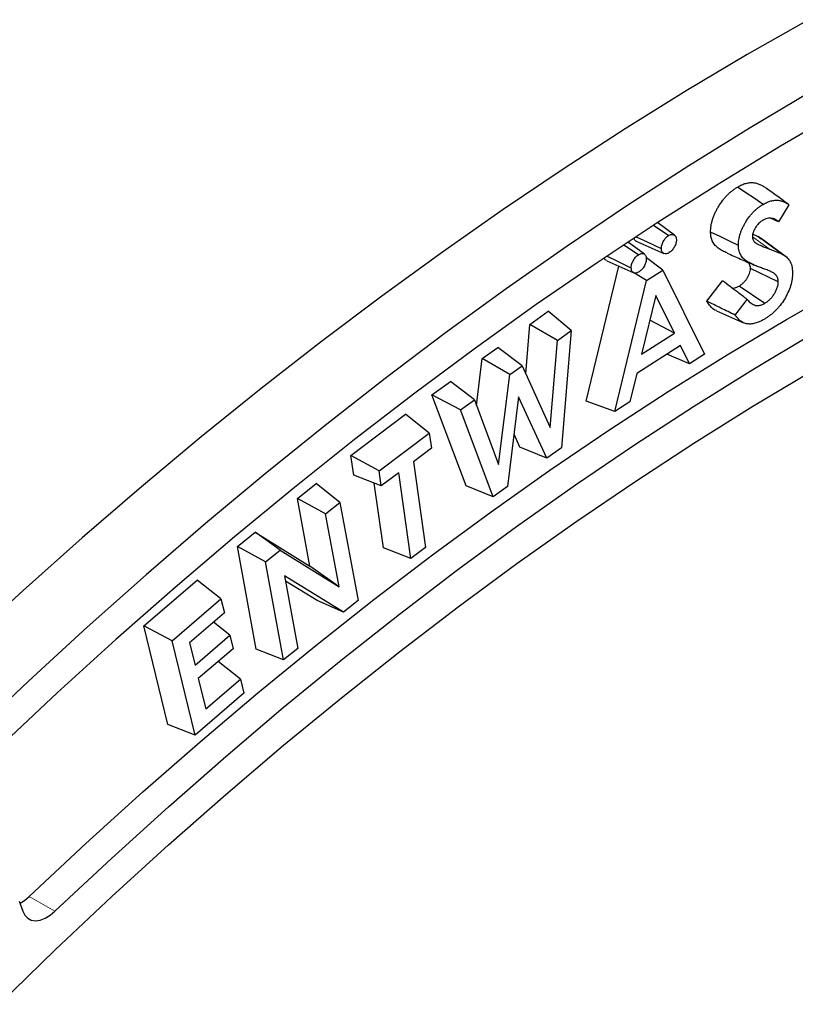
# Model space of a CAD drawing. Units: millimetres. Extents: x 0 to 420, y 0 to 297.
# Drawn here: x 84 to 127, y 43 to 97 of the extents above; entities that cross this region are included whole.
import ezdxf

# ---------------------------------------------------------------- set-up
doc = ezdxf.new("R2010")
doc.units = ezdxf.units.MM
doc.linetypes.add('PHANTOM', pattern=[12.7, 6.35, -1.27, 1.27, -1.27, 1.27, -1.27])

msp = doc.modelspace()

# ---------------------------------------------------------------- linework, layer by layer
at = {"color": 7, "linetype": 'Continuous', "lineweight": 25}
for p, q in [((126.468, 86.834), (125.893, 85.897)), ((120.138, 85.153), (119.206, 85.834)), ((125.893, 85.897), (125.45, 86.083)), ((124.469, 85.199), (124.771, 85.069)), ((124.771, 85.069), (124.935, 84.95)), ((118.471, 84.09), (117.579, 84.741)), ((118.047, 84.796), (119.543, 84.134)), ((126.262, 83.994), (124.941, 84.959)), ((115.234, 75.955), (117.052, 83.435)), ((116.379, 83.733), (117.876, 83.071)), ((119.483, 83.215), (118.576, 83.9)), ((118.584, 82.643), (117.908, 83.048)), ((118.584, 82.643), (119.483, 83.215)), ((119.483, 83.215), (121.796, 78.564)), ((125.881, 82.564), (124.343, 83.308)), ((116.822, 75.392), (118.584, 82.643)), ((121.916, 81.495), (122.79, 82.629)), ((125.129, 81.375), (123.714, 82.334)), ((119.093, 81.806), (118.3, 78.559)), ((120.133, 79.727), (119.093, 81.806)), ((123.495, 80.724), (124.162, 81.589)), ((112.117, 80.2), (113.142, 80.935)), ((114.417, 79.875), (113.142, 80.935)), ((122.457, 80.968), (123.953, 80.305)), ((111.892, 77.468), (112.117, 80.2)), ((113.645, 79.321), (112.117, 80.2)), ((120.133, 79.727), (118.761, 80.447)), ((113.645, 79.321), (114.417, 79.875)), ((114.417, 79.875), (113.874, 73.374)), ((118.3, 78.559), (120.133, 79.727)), ((113.247, 74.509), (113.645, 79.321)), ((109.485, 78.313), (110.35, 78.933)), ((111.686, 77.917), (110.35, 78.933)), ((120.473, 79.041), (118.045, 77.491)), ((120.966, 78.034), (119.714, 78.556)), ((120.966, 78.034), (120.473, 79.041)), ((121.796, 78.564), (120.966, 78.034)), ((109.165, 75.728), (109.485, 78.313)), ((111.007, 77.43), (109.485, 78.313)), ((110.392, 72.46), (111.007, 77.43)), ((111.007, 77.43), (111.686, 77.917)), ((111.686, 77.917), (113.247, 74.509)), ((118.045, 77.491), (117.653, 75.921)), ((106.696, 76.313), (107.721, 77.048)), ((109.052, 76.028), (107.721, 77.048)), ((108.593, 71.275), (106.696, 76.313)), ((108.279, 75.474), (106.696, 76.313)), ((108.279, 75.474), (109.052, 76.028)), ((109.052, 76.028), (110.392, 72.46)), ((111.499, 76.194), (110.887, 71.233)), ((113.067, 72.796), (111.499, 76.194)), ((116.822, 75.392), (115.234, 75.955)), ((117.653, 75.921), (116.822, 75.392)), ((102.213, 72.957), (105.237, 75.231)), ((106.547, 74.192), (105.237, 75.231)), ((110.091, 70.662), (108.279, 75.474)), ((103.768, 72.102), (106.547, 74.192)), ((106.547, 74.192), (106.665, 73.357)), ((111.575, 73.412), (111.244, 74.129)), ((106.665, 73.357), (105.668, 72.607)), ((113.067, 72.796), (111.575, 73.412)), ((113.874, 73.374), (113.067, 72.796)), ((102.368, 71.861), (102.213, 72.957)), ((103.768, 72.102), (102.213, 72.957)), ((105.668, 72.607), (106.341, 67.863)), ((103.886, 71.268), (103.768, 72.102)), ((104.855, 71.996), (103.886, 71.268)), ((105.529, 67.253), (104.855, 71.996)), ((103.886, 71.268), (102.368, 71.861)), ((104.01, 67.847), (103.504, 71.417)), ((99.249, 70.569), (100.286, 71.398)), ((101.602, 70.357), (100.286, 71.398)), ((110.091, 70.662), (108.593, 71.275)), ((110.887, 71.233), (110.091, 70.662)), ((99.94, 66.829), (99.249, 70.569)), ((100.808, 69.723), (99.249, 70.569)), ((100.808, 69.723), (101.602, 70.357)), ((101.602, 70.357), (102.604, 64.927)), ((101.554, 65.683), (100.808, 69.723)), ((95.92, 67.907), (96.912, 68.699)), ((96.912, 68.699), (99.94, 66.829)), ((98.283, 67.703), (96.912, 68.699)), ((96.969, 62.224), (95.92, 67.907)), ((97.479, 67.061), (95.92, 67.907)), ((97.479, 67.061), (98.283, 67.703)), ((98.283, 67.703), (101.554, 65.683)), ((105.529, 67.253), (104.01, 67.847)), ((106.341, 67.863), (105.529, 67.253)), ((98.482, 61.631), (97.479, 67.061)), ((101.554, 65.683), (99.94, 66.829)), ((90.749, 63.521), (93.689, 66.053)), ((95.013, 65.011), (93.689, 66.053)), ((101.795, 64.28), (98.532, 66.293)), ((98.532, 66.293), (99.275, 62.266)), ((100.338, 64.917), (98.586, 65.998)), ((92.313, 62.687), (95.013, 65.011)), ((95.013, 65.011), (95.2, 64.238)), ((101.795, 64.28), (100.338, 64.917)), ((102.604, 64.927), (101.795, 64.28)), ((95.2, 64.238), (93.278, 62.583)), ((92.073, 58.065), (90.749, 63.521)), ((92.313, 62.687), (90.749, 63.521)), ((95.499, 63.008), (94.596, 63.718)), ((93.576, 61.352), (95.499, 63.008)), ((95.499, 63.008), (95.682, 62.254)), ((93.577, 57.474), (92.313, 62.687)), ((93.278, 62.583), (93.576, 61.352)), ((95.682, 62.254), (93.759, 60.598)), ((98.482, 61.631), (96.969, 62.224)), ((99.275, 62.266), (98.482, 61.631)), ((96.089, 60.575), (94.857, 61.544)), ((93.759, 60.598), (94.166, 58.92)), ((94.166, 58.92), (96.089, 60.575)), ((96.089, 60.575), (96.277, 59.798)), ((96.277, 59.798), (93.577, 57.474)), ((93.577, 57.474), (92.073, 58.065)), ((83.843, 48.286), (84.037, 47.728))]:
    msp.add_line(p, q, dxfattribs=at)
at = {"color": 8, "linetype": 'PHANTOM', "lineweight": 18}
for p, q in [((125.372, 84.392), (124.451, 85.062)), ((84.399, 48.534), (85.814, 47.718))]:
    msp.add_line(p, q, dxfattribs=at)
at = {"color": 7, "linetype": 'Continuous', "lineweight": 25, "flags": 128}
for points in [[(127.55, 97.079), (124.165, 95.152), (120.78, 93.137), (117.398, 91.035), (114.019, 88.847), (110.645, 86.574), (107.279, 84.217), (103.922, 81.778), (100.576, 79.257), (97.242, 76.657), (93.921, 73.978), (90.617, 71.221), (87.33, 68.389), (84.062, 65.482), (80.815, 62.503)], [(127.7, 93.111), (124.316, 91.096), (120.933, 88.994), (117.554, 86.806), (114.181, 84.533), (110.815, 82.176), (107.458, 79.737), (104.111, 77.216), (100.777, 74.616), (97.457, 71.937), (94.153, 69.18), (90.866, 66.348), (87.598, 63.441), (84.351, 60.462), (81.126, 57.411)], [(129.396, 92.049), (126.007, 90.075), (122.619, 88.013), (119.233, 85.862), (115.853, 83.625), (112.479, 81.303), (109.114, 78.896), (105.758, 76.407), (102.415, 73.836), (99.085, 71.184), (95.77, 68.453), (92.472, 65.645), (89.193, 62.761), (85.935, 59.803), (82.699, 56.771)], [(125.039, 86.856), (124.549, 87.189), (124.086, 87.502), (123.624, 87.815)], [(119.797, 85.123), (119.095, 85.596), (118.973, 85.678)], [(119.404, 84.391), (118.632, 84.761), (118.036, 85.048)], [(123.668, 84.577), (123.178, 84.814), (122.654, 85.067), (122.13, 85.319)], [(126.098, 84.1), (125.642, 84.433), (125.206, 84.751), (124.771, 85.069)], [(118.129, 84.059), (117.441, 84.522), (117.346, 84.585)], [(117.737, 83.328), (116.985, 83.688), (116.417, 83.961)], [(84.399, 48.534), (87.531, 51.465), (90.685, 54.322), (93.86, 57.104), (97.053, 59.81), (100.263, 62.437), (103.488, 64.986), (106.726, 67.453), (109.976, 69.838), (113.235, 72.139), (116.502, 74.356), (119.775, 76.486), (123.051, 78.529), (126.33, 80.483), (129.61, 82.348)], [(85.814, 47.718), (88.946, 50.648), (92.1, 53.505), (95.274, 56.288), (98.467, 58.993), (101.677, 61.621), (104.902, 64.169), (108.141, 66.637), (111.39, 69.022), (114.649, 71.323), (117.916, 73.539), (121.189, 75.67), (124.466, 77.712), (127.745, 79.667)], [(82.727, 42.567), (85.832, 45.583), (88.961, 48.527), (92.113, 51.396), (95.286, 54.19), (98.478, 56.906), (101.687, 59.544), (104.912, 62.101), (108.15, 64.576), (111.4, 66.968), (114.66, 69.275), (117.928, 71.496), (121.201, 73.63), (124.479, 75.675), (127.759, 77.631)], [(83.886, 48.161), (84.13, 48.311), (84.399, 48.534)], [(84.037, 47.728), (84.15, 47.503), (84.309, 47.335), (84.508, 47.231), (84.741, 47.195), (84.998, 47.228), (85.269, 47.329), (85.544, 47.495), (85.814, 47.718)]]:
    msp.add_lwpolyline(points, dxfattribs=at)
at = {"color": 7, "linetype": 'Continuous', "lineweight": 25}
for points, knots in [([(122.13, 85.319), (122.131, 85.375), (122.132, 85.43), (122.14, 85.545), (122.146, 85.603), (122.165, 85.722), (122.177, 85.782), (122.205, 85.904), (122.222, 85.965), (122.262, 86.088), (122.285, 86.15), (122.333, 86.273), (122.36, 86.334), (122.417, 86.455), (122.447, 86.516), (122.511, 86.634), (122.545, 86.693), (122.65, 86.866), (122.726, 86.977), (122.847, 87.135), (122.889, 87.186), (122.975, 87.283), (123.019, 87.33), (123.108, 87.421), (123.153, 87.464), (123.245, 87.546), (123.292, 87.584), (123.386, 87.657), (123.433, 87.692), (123.529, 87.756), (123.576, 87.786), (123.624, 87.815)], [0, 0, 0, 0, 0.0625, 0.0625, 0.125, 0.125, 0.1875, 0.1875, 0.25, 0.25, 0.3125, 0.3125, 0.375, 0.375, 0.4375, 0.4375, 0.5, 0.5, 0.625, 0.625, 0.6875, 0.6875, 0.75, 0.75, 0.8125, 0.8125, 0.875, 0.875, 0.9375, 0.9375, 1, 1, 1, 1]), ([(123.624, 87.815), (123.703, 87.859), (123.781, 87.902), (123.938, 87.971), (124.015, 87.998), (124.167, 88.039), (124.242, 88.052), (124.387, 88.065), (124.457, 88.064), (124.558, 88.051), (124.591, 88.046), (124.656, 88.032), (124.688, 88.024), (124.781, 87.994), (124.841, 87.969), (124.957, 87.914), (125.014, 87.884), (125.123, 87.816), (125.176, 87.779), (125.228, 87.741)], [0, 0, 0, 0, 0.125, 0.125, 0.25, 0.25, 0.375, 0.375, 0.5, 0.5, 0.5625, 0.5625, 0.625, 0.625, 0.75, 0.75, 0.875, 0.875, 1, 1, 1, 1]), ([(126.468, 86.834), (126.262, 86.985), (126.055, 87.137), (125.848, 87.288), (125.642, 87.439), (125.435, 87.59), (125.228, 87.741)], [0, 0, 0, 0, 0.001007575, 0.001007575, 0.001007575, 0.002015149, 0.002015149, 0.002015149, 0.002015149]), ([(123.668, 84.577), (123.669, 84.631), (123.67, 84.681), (123.677, 84.782), (123.683, 84.834), (123.7, 84.942), (123.711, 84.997), (123.737, 85.109), (123.751, 85.162), (123.786, 85.27), (123.807, 85.327), (123.852, 85.44), (123.876, 85.495), (123.927, 85.605), (123.956, 85.661), (124.015, 85.771), (124.046, 85.824), (124.142, 85.983), (124.213, 86.086), (124.324, 86.231), (124.361, 86.277), (124.439, 86.365), (124.48, 86.409), (124.562, 86.493), (124.604, 86.532), (124.687, 86.606), (124.731, 86.642), (124.818, 86.71), (124.862, 86.741), (124.948, 86.8), (124.993, 86.828), (125.039, 86.856)], [0.0017692, 0.0017692, 0.0017692, 0.0017692, 0.0625, 0.0625, 0.125, 0.125, 0.1875, 0.1875, 0.25, 0.25, 0.3125, 0.3125, 0.375, 0.375, 0.4375, 0.4375, 0.5, 0.5, 0.625, 0.625, 0.6875, 0.6875, 0.75, 0.75, 0.8125, 0.8125, 0.875, 0.875, 0.9375, 0.9375, 0.9984163, 0.9984163, 0.9984163, 0.9984163]), ([(125.039, 86.856), (125.117, 86.9), (125.189, 86.939), (125.331, 87.002), (125.403, 87.027), (125.544, 87.064), (125.613, 87.077), (125.747, 87.089), (125.812, 87.087), (125.906, 87.076), (125.937, 87.071), (125.999, 87.058), (126.029, 87.05), (126.116, 87.023), (126.173, 86.998), (126.286, 86.944), (126.341, 86.915), (126.419, 86.867), (126.444, 86.851), (126.468, 86.834)], [0.0019012, 0.0019012, 0.0019012, 0.0019012, 0.125, 0.125, 0.25, 0.25, 0.375, 0.375, 0.5, 0.5, 0.5625, 0.5625, 0.625, 0.625, 0.75, 0.75, 0.875, 0.875, 0.934388, 0.934388, 0.934388, 0.934388]), ([(125.037, 85.98), (125.036, 85.98), (125.034, 85.979), (125.033, 85.978), (125.005, 85.961), (124.975, 85.942), (124.925, 85.906), (124.908, 85.893), (124.874, 85.866), (124.858, 85.851), (124.809, 85.807), (124.778, 85.776), (124.715, 85.705), (124.683, 85.665), (124.628, 85.585), (124.604, 85.546), (124.555, 85.46), (124.532, 85.413), (124.504, 85.344), (124.495, 85.321), (124.479, 85.272), (124.471, 85.246), (124.462, 85.205), (124.46, 85.191), (124.456, 85.164), (124.454, 85.152), (124.451, 85.118), (124.451, 85.099), (124.45, 85.083), (124.45, 85.08), (124.45, 85.077), (124.45, 85.074)], [-0.006907, -0.006907, -0.006907, -0.006907, 0, 0, 0, 0.125, 0.125, 0.1875, 0.1875, 0.25, 0.25, 0.375, 0.375, 0.5, 0.5, 0.625, 0.625, 0.75, 0.75, 0.8125, 0.8125, 0.875, 0.875, 0.90625, 0.90625, 0.9375, 0.9375, 1, 1, 1, 1.010703, 1.010703, 1.010703, 1.010703]), ([(125.893, 85.897), (125.864, 85.922), (125.833, 85.945), (125.77, 85.987), (125.738, 86.006), (125.669, 86.041), (125.633, 86.056), (125.555, 86.078), (125.516, 86.087), (125.431, 86.095), (125.385, 86.095), (125.291, 86.083), (125.243, 86.072), (125.164, 86.044), (125.137, 86.032), (125.087, 86.007), (125.063, 85.995), (125.042, 85.983), (125.04, 85.982), (125.039, 85.981), (125.037, 85.98)], [0.125246, 0.125246, 0.125246, 0.125246, 0.25, 0.25, 0.375, 0.375, 0.5, 0.5, 0.625, 0.625, 0.75, 0.75, 0.875, 0.875, 0.9375, 0.9375, 1, 1, 1, 1.0043094, 1.0043094, 1.0043094, 1.0043094]), ([(119.404, 84.391), (119.404, 84.429), (119.404, 84.462), (119.41, 84.522), (119.417, 84.555), (119.435, 84.625), (119.446, 84.659), (119.474, 84.727), (119.491, 84.762), (119.549, 84.87), (119.593, 84.935), (119.664, 85.016), (119.689, 85.04), (119.737, 85.08), (119.765, 85.1), (119.797, 85.123)], [0.0074731, 0.0074731, 0.0074731, 0.0074731, 0.125, 0.125, 0.25, 0.25, 0.375, 0.375, 0.5, 0.5, 0.75, 0.75, 0.875, 0.875, 0.991562, 0.991562, 0.991562, 0.991562]), ([(119.797, 85.123), (119.83, 85.142), (119.859, 85.157), (119.91, 85.18), (119.936, 85.189), (120.007, 85.201), (120.057, 85.194), (120.143, 85.156), (120.175, 85.127), (120.211, 85.063), (120.22, 85.039), (120.231, 84.99), (120.234, 84.96), (120.237, 84.924)], [0.0084401, 0.0084401, 0.0084401, 0.0084401, 0.125, 0.125, 0.25, 0.25, 0.5, 0.5, 0.75, 0.75, 0.875, 0.875, 0.9919572, 0.9919572, 0.9919572, 0.9919572]), ([(123.051, 84.171), (122.962, 84.205), (122.782, 84.273), (122.538, 84.425), (122.297, 84.662), (122.153, 84.97), (122.136, 85.239), (122.13, 85.319)], [0, 0, 0, 0, 0.194679, 0.394184, 0.592944, 0.8775, 1, 1, 1, 1]), ([(124.45, 85.074), (124.45, 85.072), (124.45, 85.069), (124.45, 85.066), (124.452, 85.04), (124.454, 85.008), (124.466, 84.941), (124.475, 84.912), (124.496, 84.859), (124.51, 84.834), (124.541, 84.791), (124.557, 84.775), (124.571, 84.761), (124.572, 84.76), (124.573, 84.759), (124.574, 84.758)], [-0.025029, -0.025029, -0.025029, -0.025029, 0, 0, 0, 0.25, 0.25, 0.5, 0.5, 0.75, 0.75, 1, 1, 1, 1.018238, 1.018238, 1.018238, 1.018238]), ([(118.048, 84.801), (118.043, 84.801), (117.985, 84.81), (117.931, 84.866), (117.911, 84.943), (117.906, 84.961)], [0, 0, 0, 0, 0.076614, 0.78813, 1, 1, 1, 1]), ([(120.237, 84.924), (120.237, 84.886), (120.237, 84.853), (120.231, 84.792), (120.224, 84.759), (120.197, 84.654), (120.168, 84.582), (120.093, 84.443), (120.048, 84.376), (119.978, 84.298), (119.953, 84.273), (119.902, 84.231), (119.874, 84.211), (119.841, 84.188)], [0.0080167, 0.0080167, 0.0080167, 0.0080167, 0.125, 0.125, 0.25, 0.25, 0.5, 0.5, 0.75, 0.75, 0.875, 0.875, 0.9915925, 0.9915925, 0.9915925, 0.9915925]), ([(125.072, 83.291), (124.991, 83.318), (124.911, 83.346), (124.754, 83.405), (124.676, 83.436), (124.521, 83.502), (124.446, 83.536), (124.334, 83.593), (124.297, 83.612), (124.225, 83.651), (124.19, 83.672), (124.122, 83.716), (124.087, 83.739), (124.022, 83.788), (123.992, 83.812), (123.934, 83.868), (123.907, 83.899), (123.856, 83.964), (123.833, 83.998), (123.789, 84.072), (123.769, 84.111), (123.735, 84.192), (123.721, 84.235), (123.702, 84.305), (123.696, 84.328), (123.686, 84.375), (123.683, 84.398), (123.673, 84.469), (123.671, 84.52), (123.668, 84.577)], [0.0000753, 0.0000753, 0.0000753, 0.0000753, 0.125, 0.125, 0.25, 0.25, 0.375, 0.375, 0.4375, 0.4375, 0.5, 0.5, 0.5625, 0.5625, 0.625, 0.625, 0.6875, 0.6875, 0.75, 0.75, 0.8125, 0.8125, 0.875, 0.875, 0.90625, 0.90625, 0.9375, 0.9375, 0.998377, 0.998377, 0.998377, 0.998377]), ([(124.574, 84.758), (124.575, 84.757), (124.576, 84.756), (124.577, 84.755), (124.591, 84.744), (124.607, 84.732), (124.641, 84.709), (124.658, 84.699), (124.69, 84.682), (124.705, 84.674), (124.737, 84.656), (124.754, 84.648), (124.838, 84.607), (124.903, 84.58), (125.035, 84.523), (125.102, 84.495), (125.237, 84.442), (125.304, 84.417), (125.371, 84.392), (125.372, 84.392), (125.372, 84.392), (125.372, 84.392)], [-0.005017, -0.005017, -0.005017, -0.005017, 0, 0, 0, 0.0625, 0.0625, 0.125, 0.125, 0.1875, 0.1875, 0.25, 0.25, 0.5, 0.5, 0.75, 0.75, 1, 1, 1, 1.000509, 1.000509, 1.000509, 1.000509]), ([(117.737, 83.328), (117.737, 83.366), (117.737, 83.399), (117.743, 83.458), (117.749, 83.491), (117.767, 83.561), (117.779, 83.595), (117.806, 83.663), (117.823, 83.698), (117.881, 83.805), (117.925, 83.87), (117.996, 83.951), (118.021, 83.976), (118.068, 84.016), (118.097, 84.036), (118.129, 84.059)], [0.0074864, 0.0074864, 0.0074864, 0.0074864, 0.125, 0.125, 0.25, 0.25, 0.375, 0.375, 0.5, 0.5, 0.75, 0.75, 0.875, 0.875, 0.9931284, 0.9931284, 0.9931284, 0.9931284]), ([(118.129, 84.059), (118.162, 84.078), (118.191, 84.094), (118.239, 84.116), (118.265, 84.123), (118.343, 84.136), (118.389, 84.131), (118.454, 84.102), (118.473, 84.09), (118.506, 84.061), (118.52, 84.042), (118.543, 83.999), (118.552, 83.976), (118.563, 83.927), (118.567, 83.896), (118.57, 83.861)], [0.0068291, 0.0068291, 0.0068291, 0.0068291, 0.125, 0.125, 0.25, 0.25, 0.5, 0.5, 0.625, 0.625, 0.75, 0.75, 0.875, 0.875, 0.9919706, 0.9919706, 0.9919706, 0.9919706]), ([(119.841, 84.188), (119.809, 84.169), (119.78, 84.153), (119.73, 84.131), (119.704, 84.123), (119.63, 84.11), (119.581, 84.116), (119.498, 84.155), (119.464, 84.187), (119.43, 84.25), (119.422, 84.274), (119.411, 84.325), (119.407, 84.356), (119.404, 84.391)], [0.0084157, 0.0084157, 0.0084157, 0.0084157, 0.125, 0.125, 0.25, 0.25, 0.5, 0.5, 0.75, 0.75, 0.875, 0.875, 0.9925492, 0.9925492, 0.9925492, 0.9925492]), ([(123.043, 84.157), (123.292, 84.047), (123.79, 83.826), (124.289, 83.605), (124.539, 83.495)], [0, 0, 0, 0, 0.5, 1, 1, 1, 1]), ([(125.372, 84.392), (125.372, 84.392), (125.372, 84.392), (125.372, 84.392), (125.435, 84.369), (125.496, 84.347), (125.619, 84.3), (125.682, 84.277), (125.774, 84.241), (125.804, 84.229), (125.865, 84.205), (125.896, 84.193), (125.956, 84.169), (125.985, 84.156), (126.043, 84.129), (126.07, 84.115), (126.098, 84.1)], [-0.00055, -0.00055, -0.00055, -0.00055, 0, 0, 0, 0.25, 0.25, 0.5, 0.5, 0.625, 0.625, 0.75, 0.75, 0.875, 0.875, 0.9977948, 0.9977948, 0.9977948, 0.9977948]), ([(126.098, 84.1), (126.181, 84.05), (126.26, 84.002), (126.364, 83.911), (126.397, 83.878), (126.458, 83.806), (126.487, 83.767), (126.537, 83.684), (126.559, 83.64), (126.597, 83.543), (126.613, 83.492), (126.638, 83.384), (126.647, 83.327), (126.659, 83.21), (126.661, 83.148), (126.664, 83.082)], [0.0014886, 0.0014886, 0.0014886, 0.0014886, 0.25, 0.25, 0.375, 0.375, 0.5, 0.5, 0.625, 0.625, 0.75, 0.75, 0.875, 0.875, 0.997416, 0.997416, 0.997416, 0.997416]), ([(116.384, 83.741), (116.352, 83.752), (116.298, 83.771), (116.272, 83.831), (116.262, 83.856)], [0, 0, 0, 0, 0.575983, 1, 1, 1, 1]), ([(118.57, 83.861), (118.57, 83.823), (118.569, 83.789), (118.563, 83.729), (118.557, 83.695), (118.529, 83.59), (118.501, 83.519), (118.444, 83.413), (118.424, 83.379), (118.381, 83.318), (118.358, 83.288), (118.307, 83.231), (118.282, 83.206), (118.234, 83.166), (118.206, 83.146), (118.173, 83.123)], [0.0080006, 0.0080006, 0.0080006, 0.0080006, 0.125, 0.125, 0.25, 0.25, 0.5, 0.5, 0.625, 0.625, 0.75, 0.75, 0.875, 0.875, 0.9930937, 0.9930937, 0.9930937, 0.9930937]), ([(124.343, 83.308), (124.333, 83.39), (124.315, 83.542), (124.225, 83.617), (124.183, 83.652)], [0, 0, 0, 0, 0.537245, 1, 1, 1, 1]), ([(118.173, 83.123), (118.14, 83.104), (118.111, 83.088), (118.063, 83.066), (118.037, 83.059), (117.961, 83.047), (117.914, 83.053), (117.83, 83.092), (117.797, 83.123), (117.763, 83.187), (117.754, 83.211), (117.743, 83.261), (117.74, 83.292), (117.737, 83.328)], [0.0069431, 0.0069431, 0.0069431, 0.0069431, 0.125, 0.125, 0.25, 0.25, 0.5, 0.5, 0.75, 0.75, 0.875, 0.875, 0.9925387, 0.9925387, 0.9925387, 0.9925387]), ([(123.714, 82.334), (123.752, 82.358), (123.79, 82.382), (123.846, 82.423), (123.865, 82.438), (123.902, 82.47), (123.92, 82.486), (123.974, 82.538), (124.01, 82.575), (124.077, 82.654), (124.109, 82.696), (124.168, 82.785), (124.196, 82.832), (124.246, 82.926), (124.269, 82.975), (124.307, 83.073), (124.321, 83.122), (124.335, 83.194), (124.337, 83.217), (124.341, 83.263), (124.342, 83.285), (124.343, 83.308)], [0, 0, 0, 0, 0.125, 0.125, 0.1875, 0.1875, 0.25, 0.25, 0.375, 0.375, 0.5, 0.5, 0.625, 0.625, 0.75, 0.75, 0.875, 0.875, 0.9375, 0.9375, 1, 1, 1, 1]), ([(125.881, 82.564), (125.881, 82.567), (125.881, 82.569), (125.881, 82.572), (125.879, 82.601), (125.877, 82.634), (125.87, 82.685), (125.867, 82.703), (125.859, 82.735), (125.855, 82.751), (125.831, 82.825), (125.804, 82.873), (125.757, 82.935), (125.741, 82.954), (125.706, 82.988), (125.688, 83.004), (125.65, 83.034), (125.63, 83.046), (125.593, 83.069), (125.574, 83.081), (125.535, 83.103), (125.514, 83.113), (125.475, 83.132), (125.455, 83.141), (125.396, 83.167), (125.356, 83.184), (125.236, 83.233), (125.153, 83.263), (125.072, 83.291)], [-0.005619, -0.005619, -0.005619, -0.005619, 0, 0, 0, 0.0625, 0.0625, 0.09375, 0.09375, 0.125, 0.125, 0.25, 0.25, 0.3125, 0.3125, 0.375, 0.375, 0.4375, 0.4375, 0.5, 0.5, 0.5625, 0.5625, 0.625, 0.625, 0.75, 0.75, 1, 1, 1, 1]), ([(126.664, 83.082), (126.663, 83.021), (126.662, 82.962), (126.656, 82.845), (126.65, 82.785), (126.625, 82.602), (126.598, 82.476), (126.523, 82.224), (126.475, 82.095), (126.361, 81.844), (126.294, 81.718), (126.149, 81.48), (126.069, 81.365), (125.941, 81.203), (125.897, 81.152), (125.807, 81.052), (125.76, 81.004), (125.666, 80.911), (125.618, 80.868), (125.521, 80.784), (125.471, 80.744), (125.37, 80.667), (125.321, 80.632), (125.221, 80.566), (125.17, 80.534), (125.117, 80.501)], [0.0014332, 0.0014332, 0.0014332, 0.0014332, 0.0625, 0.0625, 0.125, 0.125, 0.25, 0.25, 0.375, 0.375, 0.5, 0.5, 0.625, 0.625, 0.6875, 0.6875, 0.75, 0.75, 0.8125, 0.8125, 0.875, 0.875, 0.9375, 0.9375, 0.9989783, 0.9989783, 0.9989783, 0.9989783]), ([(124.162, 81.589), (123.986, 81.723), (123.809, 81.856), (123.633, 81.989), (123.492, 82.096), (123.352, 82.202), (123.211, 82.309), (123.071, 82.416), (122.93, 82.522), (122.79, 82.629)], [0, 0, 0, 0, 0.00077665, 0.00077665, 0.00077665, 0.001396129, 0.001396129, 0.001396129, 0.002015609, 0.002015609, 0.002015609, 0.002015609]), ([(123.279, 82.257), (123.296, 82.248), (123.378, 82.202), (123.54, 82.243), (123.673, 82.312), (123.714, 82.334)], [0, 0, 0, 0, 0.148812, 0.733209, 1, 1, 1, 1]), ([(125.129, 81.375), (125.131, 81.376), (125.132, 81.377), (125.134, 81.378), (125.172, 81.402), (125.214, 81.428), (125.281, 81.478), (125.304, 81.496), (125.348, 81.534), (125.37, 81.554), (125.433, 81.614), (125.473, 81.656), (125.555, 81.751), (125.594, 81.804), (125.665, 81.911), (125.698, 81.965), (125.758, 82.078), (125.785, 82.136), (125.833, 82.26), (125.853, 82.325), (125.871, 82.422), (125.874, 82.454), (125.879, 82.509), (125.88, 82.533), (125.881, 82.556), (125.881, 82.559), (125.881, 82.561), (125.881, 82.564)], [-0.005442, -0.005442, -0.005442, -0.005442, 0, 0, 0, 0.125, 0.125, 0.1875, 0.1875, 0.25, 0.25, 0.375, 0.375, 0.5, 0.5, 0.625, 0.625, 0.75, 0.75, 0.875, 0.875, 0.9375, 0.9375, 1, 1, 1, 1.00768, 1.00768, 1.00768, 1.00768]), ([(122.458, 80.97), (122.455, 80.97), (122.343, 80.987), (122.186, 81.151), (122.017, 81.335), (121.936, 81.464), (121.916, 81.495)], [0, 0, 0, 0, 0.010547, 0.435129, 0.86064, 1, 1, 1, 1]), ([(123.495, 80.724), (123.231, 80.852), (122.968, 80.98), (122.705, 81.109), (122.442, 81.238), (122.179, 81.367), (121.916, 81.495)], [0, 0, 0, 0, 0.001007186, 0.001007186, 0.001007186, 0.002014372, 0.002014372, 0.002014372, 0.002014372]), ([(124.162, 81.589), (124.167, 81.583), (124.173, 81.576), (124.207, 81.533), (124.238, 81.498), (124.303, 81.435), (124.337, 81.406), (124.41, 81.353), (124.449, 81.329), (124.533, 81.29), (124.577, 81.275), (124.674, 81.255), (124.727, 81.252), (124.808, 81.259), (124.834, 81.263), (124.891, 81.274), (124.92, 81.281), (124.981, 81.302), (125.013, 81.315), (125.071, 81.344), (125.098, 81.358), (125.124, 81.372), (125.126, 81.373), (125.127, 81.374), (125.129, 81.375)], [0.1015108, 0.1015108, 0.1015108, 0.1015108, 0.125, 0.125, 0.25, 0.25, 0.375, 0.375, 0.5, 0.5, 0.625, 0.625, 0.75, 0.75, 0.8125, 0.8125, 0.875, 0.875, 0.9375, 0.9375, 1, 1, 1, 1.0040272, 1.0040272, 1.0040272, 1.0040272]), ([(125.117, 80.501), (125.023, 80.448), (124.936, 80.4), (124.762, 80.323), (124.675, 80.292), (124.505, 80.248), (124.423, 80.235), (124.264, 80.228), (124.187, 80.233), (124.08, 80.257), (124.046, 80.268), (123.978, 80.294), (123.944, 80.309), (123.879, 80.342), (123.849, 80.361), (123.79, 80.403), (123.761, 80.426), (123.705, 80.475), (123.678, 80.5), (123.626, 80.555), (123.6, 80.584), (123.551, 80.644), (123.528, 80.675), (123.502, 80.712), (123.498, 80.718), (123.495, 80.724)], [0.0011592, 0.0011592, 0.0011592, 0.0011592, 0.125, 0.125, 0.25, 0.25, 0.375, 0.375, 0.5, 0.5, 0.5625, 0.5625, 0.625, 0.625, 0.6875, 0.6875, 0.75, 0.75, 0.8125, 0.8125, 0.875, 0.875, 0.9375, 0.9375, 0.9480282, 0.9480282, 0.9480282, 0.9480282])]:
    msp.add_open_spline(points, degree=3, knots=knots, dxfattribs=at)

doc.saveas('drawing.dxf')
